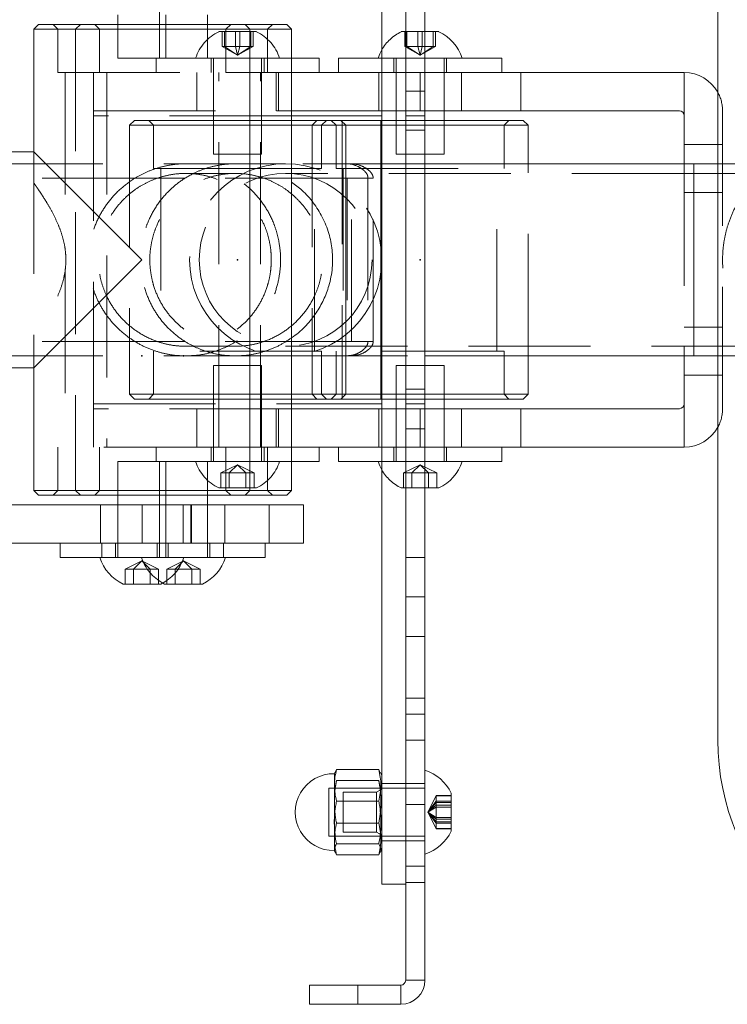
# Model space of a CAD drawing. Units: millimetres. Extents: x -410 to -144, y -44 to 246.
# Drawn here: x -326 to -319, y 20 to 31 of the extents above; entities that cross this region are included whole.
import ezdxf

# ---------------------------------------------------------------- set-up
doc = ezdxf.new("R2010")
doc.units = ezdxf.units.MM
doc.header["$PDSIZE"] = -1
doc.linetypes.add('HIDDEN', pattern=[1.905, 1.27, -0.635])

msp = doc.modelspace()

# ---------------------------------------------------------------- linework, layer by layer
at = {"color": 7, "linetype": 'Continuous', "lineweight": 15}
for p, q in [((-322.397, 29.7), (-322.397, 35.7)), ((-322.197, 29.7), (-322.197, 35.7)), ((-322.647, 34.2), (-322.647, 30.15)), ((-319.147, 23.2), (-319.147, 33.2)), ((-326.219, 30.65), (-326.269, 30.6)), ((-326.219, 30.65), (-324.069, 30.65)), ((-325.394, 30.75), (-325.394, 30.65)), ((-324.894, 30.65), (-324.894, 30.75)), ((-324.46, 30.65), (-324.46, 30.75)), ((-324.019, 30.6), (-324.069, 30.65)), ((-324.069, 30.65), (-323.635, 30.65)), ((-323.585, 30.6), (-323.635, 30.65)), ((-326.269, 30.6), (-326.269, 29.325)), ((-324.019, 30.6), (-326.269, 30.6)), ((-324.019, 25.8), (-324.019, 30.6)), ((-323.585, 30.6), (-324.019, 30.6)), ((-323.585, 25.8), (-323.585, 30.6)), ((-322.197, 30.575), (-322.051, 30.575)), ((-323.585, 30.3), (-323.362, 30.3)), ((-323.362, 30.3), (-323.297, 30.3)), ((-323.297, 30.15), (-323.297, 30.3)), ((-323.097, 30.3), (-323.097, 30.15)), ((-323.097, 30.3), (-322.647, 30.3)), ((-322.197, 30.3), (-321.462, 30.3)), ((-321.462, 30.3), (-321.397, 30.3)), ((-321.397, 30.15), (-321.397, 30.3)), ((-322.647, 30.15), (-323.585, 30.15)), ((-322.647, 29.75), (-322.647, 30.15)), ((-319.497, 30.15), (-322.197, 30.15)), ((-323.585, 29.75), (-322.647, 29.75)), ((-322.647, 29.75), (-322.647, 29.7)), ((-322.197, 29.75), (-319.547, 29.75)), ((-321.997, 29.65), (-321.997, 29.75)), ((-323.585, 29.65), (-323.072, 29.65)), ((-323.022, 29.6), (-323.072, 29.65)), ((-323.057, 29.65), (-323.057, 29.634)), ((-322.657, 29.65), (-323.057, 29.65)), ((-322.657, 26.75), (-322.657, 29.65)), ((-322.647, 26.7), (-322.647, 29.7)), ((-322.197, 29.7), (-322.397, 29.7)), ((-322.397, 26.7), (-322.397, 29.7)), ((-322.197, 26.7), (-322.197, 29.7)), ((-322.197, 29.65), (-321.172, 29.65)), ((-321.122, 29.6), (-321.172, 29.65)), ((-319.497, 29.7), (-319.497, 29.2)), ((-323.022, 29.6), (-323.585, 29.6)), ((-323.022, 26.8), (-323.022, 29.6)), ((-321.122, 29.6), (-322.197, 29.6)), ((-321.122, 29.2), (-321.122, 29.6)), ((-326.269, 29.325), (-327.706, 29.325)), ((-326.269, 29.325), (-325.144, 28.2)), ((-319.397, 29.2), (-322.197, 29.2)), ((-319.147, 29.2), (-319.397, 29.2)), ((-325.144, 28.2), (-326.269, 27.075)), ((-322.197, 27.2), (-319.397, 27.2)), ((-321.122, 26.8), (-321.122, 27.2)), ((-319.497, 27.2), (-319.497, 26.7)), ((-319.397, 27.2), (-319.147, 27.2)), ((-327.706, 27.075), (-326.269, 27.075)), ((-326.269, 27.075), (-326.269, 25.8)), ((-323.585, 26.8), (-323.022, 26.8)), ((-323.072, 26.75), (-323.022, 26.8)), ((-323.057, 26.765), (-323.057, 26.75)), ((-322.197, 26.8), (-321.122, 26.8)), ((-321.172, 26.75), (-321.122, 26.8)), ((-323.072, 26.75), (-323.585, 26.75)), ((-322.657, 26.75), (-323.057, 26.75)), ((-322.647, 26.7), (-322.647, 26.65)), ((-322.197, 26.7), (-322.397, 26.7)), ((-322.397, 20.7), (-322.397, 26.7)), ((-321.172, 26.75), (-322.197, 26.75)), ((-322.197, 20.7), (-322.197, 26.7)), ((-321.997, 26.65), (-321.997, 26.75)), ((-322.647, 26.65), (-323.585, 26.65)), ((-322.647, 26.25), (-322.647, 26.65)), ((-319.547, 26.65), (-322.197, 26.65)), ((-323.585, 26.25), (-322.647, 26.25)), ((-323.297, 26.1), (-323.297, 26.25)), ((-323.097, 26.25), (-323.097, 26.1)), ((-322.647, 26.25), (-322.647, 22.2)), ((-322.197, 26.25), (-319.497, 26.25)), ((-321.397, 26.1), (-321.397, 26.25)), ((-323.297, 26.1), (-323.585, 26.1)), ((-322.647, 26.1), (-323.097, 26.1)), ((-321.397, 26.1), (-322.197, 26.1)), ((-326.269, 25.8), (-326.219, 25.75)), ((-326.269, 25.8), (-324.019, 25.8)), ((-324.069, 25.75), (-326.219, 25.75)), ((-325.394, 25.75), (-325.394, 25.65)), ((-324.894, 25.65), (-324.894, 25.75)), ((-324.46, 25.65), (-324.46, 25.75)), ((-324.069, 25.75), (-324.019, 25.8)), ((-323.635, 25.75), (-324.069, 25.75)), ((-324.019, 25.8), (-323.585, 25.8)), ((-323.635, 25.75), (-323.585, 25.8)), ((-322.051, 25.825), (-322.197, 25.825)), ((-324.628, 25.65), (-327.657, 25.65)), ((-324.628, 25.25), (-324.628, 25.65)), ((-323.817, 25.65), (-324.628, 25.65)), ((-323.817, 25.25), (-323.817, 25.65)), ((-323.462, 25.65), (-323.817, 25.65)), ((-323.462, 25.25), (-323.462, 25.65)), ((-323.46, 25.65), (-323.462, 25.65)), ((-323.46, 25.25), (-323.46, 25.65)), ((-324.628, 25.25), (-327.657, 25.25)), ((-325.994, 25.25), (-325.994, 25.1)), ((-323.817, 25.25), (-324.628, 25.25)), ((-324.294, 25.1), (-324.294, 25.25)), ((-323.86, 25.1), (-323.86, 25.25)), ((-323.462, 25.25), (-323.817, 25.25)), ((-323.46, 25.25), (-323.462, 25.25)), ((-324.294, 25.1), (-325.994, 25.1)), ((-323.86, 25.1), (-324.294, 25.1)), ((-324.948, 24.825), (-325.341, 24.825)), ((-324.927, 24.835), (-324.907, 24.825)), ((-324.514, 24.825), (-324.907, 24.825)), ((-323.135, 22.864), (-323.14, 22.85)), ((-323.118, 22.894), (-323.13, 22.862)), ((-322.677, 22.894), (-323.118, 22.894)), ((-322.665, 22.862), (-322.677, 22.894)), ((-322.647, 22.83), (-322.66, 22.864)), ((-323.14, 22.05), (-323.14, 22.85)), ((-322.677, 22.563), (-323.118, 22.563)), ((-321.922, 22.646), (-321.922, 22.389)), ((-321.922, 22.389), (-321.922, 22.253)), ((-322.397, 22.2), (-322.647, 22.2)), ((-322.647, 22.2), (-322.647, 21.7)), ((-323.14, 22.05), (-323.135, 22.035)), ((-322.677, 22.119), (-323.118, 22.119)), ((-322.66, 22.035), (-322.647, 22.07)), ((-322.677, 22.005), (-323.118, 22.005)), ((-322.397, 21.7), (-322.647, 21.7)), ((-323.397, 20.45), (-323.397, 20.65)), ((-323.397, 20.65), (-322.897, 20.65)), ((-322.897, 20.65), (-322.897, 20.45)), ((-322.447, 20.65), (-322.897, 20.65)), ((-322.447, 20.65), (-322.447, 20.45)), ((-322.197, 20.7), (-322.397, 20.7)), ((-322.897, 20.45), (-323.397, 20.45)), ((-322.447, 20.45), (-322.897, 20.45))]:
    msp.add_line(p, q, dxfattribs=at)
at = {"color": 7, "linetype": 'HIDDEN', "lineweight": 0}
for p, q in [((-324.96, 31.3), (-324.96, 30.3)), ((-326.069, 30.65), (-326.019, 30.6)), ((-325.785, 30.65), (-325.835, 30.6)), ((-325.635, 30.65), (-325.585, 30.6)), ((-325.394, 30.65), (-325.394, 30.3)), ((-324.894, 30.3), (-324.894, 30.65)), ((-324.46, 30.3), (-324.46, 30.65)), ((-324.269, 30.6), (-324.219, 30.65)), ((-323.835, 30.6), (-323.785, 30.65)), ((-326.019, 30.6), (-326.019, 30.15)), ((-325.835, 30.6), (-325.835, 25.8)), ((-325.585, 30.6), (-325.585, 30.15)), ((-324.344, 30.575), (-323.951, 30.575)), ((-324.307, 30.419), (-324.307, 30.575)), ((-324.285, 30.419), (-324.285, 30.575)), ((-324.269, 30.15), (-324.269, 30.6)), ((-324.17, 30.419), (-324.17, 30.575)), ((-324.125, 30.419), (-324.125, 30.575)), ((-324.01, 30.419), (-324.01, 30.575)), ((-323.987, 30.419), (-323.987, 30.575)), ((-323.835, 30.15), (-323.835, 30.6)), ((-322.444, 30.575), (-322.197, 30.575)), ((-322.407, 30.419), (-322.407, 30.575)), ((-322.385, 30.419), (-322.385, 30.575)), ((-322.27, 30.419), (-322.27, 30.575)), ((-322.225, 30.419), (-322.225, 30.575)), ((-322.11, 30.419), (-322.11, 30.575)), ((-322.087, 30.419), (-322.087, 30.575)), ((-324.285, 30.419), (-324.307, 30.419)), ((-324.147, 30.332), (-324.307, 30.419)), ((-324.125, 30.419), (-324.285, 30.419)), ((-324.147, 30.332), (-324.285, 30.419)), ((-324.147, 30.332), (-324.17, 30.419)), ((-324.147, 30.332), (-324.125, 30.419)), ((-324.147, 30.332), (-324.01, 30.419)), ((-324.147, 30.332), (-323.987, 30.419)), ((-323.987, 30.419), (-324.125, 30.419)), ((-322.385, 30.419), (-322.407, 30.419)), ((-322.247, 30.332), (-322.407, 30.419)), ((-322.225, 30.419), (-322.385, 30.419)), ((-322.247, 30.332), (-322.385, 30.419)), ((-322.247, 30.332), (-322.27, 30.419)), ((-322.247, 30.332), (-322.225, 30.419)), ((-322.247, 30.332), (-322.11, 30.419)), ((-322.247, 30.332), (-322.087, 30.419)), ((-322.087, 30.419), (-322.225, 30.419)), ((-324.913, 30.3), (-325.394, 30.3)), ((-324.997, 30.3), (-324.997, 30.15)), ((-324.894, 30.3), (-324.913, 30.3)), ((-324.479, 30.3), (-324.894, 30.3)), ((-324.46, 30.3), (-324.479, 30.3)), ((-324.46, 30.3), (-323.585, 30.3)), ((-324.422, 30.3), (-324.422, 30.15)), ((-324.397, 30.3), (-324.397, 29.3)), ((-323.897, 29.3), (-323.897, 30.3)), ((-323.872, 30.15), (-323.872, 30.3)), ((-322.647, 30.3), (-322.197, 30.3)), ((-322.522, 30.3), (-322.522, 30.15)), ((-322.497, 30.3), (-322.497, 29.3)), ((-321.997, 29.75), (-321.997, 30.3)), ((-321.972, 30.15), (-321.972, 30.3)), ((-326.019, 30.15), (-324.269, 30.15)), ((-325.944, 30.15), (-325.944, 28.31)), ((-325.647, 29.75), (-325.647, 30.15)), ((-325.51, 30.15), (-325.51, 26.25)), ((-324.572, 30.15), (-324.572, 29.75)), ((-324.344, 26.25), (-324.344, 30.15)), ((-324.269, 30.15), (-323.835, 30.15)), ((-323.91, 26.25), (-323.91, 30.15)), ((-323.585, 30.15), (-323.835, 30.15)), ((-323.747, 30.15), (-323.747, 29.75)), ((-323.722, 29.75), (-323.722, 30.15)), ((-322.677, 30.15), (-322.677, 29.75)), ((-322.247, 30.15), (-322.647, 30.15)), ((-322.247, 30.15), (-322.247, 29.75)), ((-322.197, 30.15), (-322.247, 30.15)), ((-321.817, 29.75), (-321.817, 30.15)), ((-321.197, 29.75), (-321.197, 30.15)), ((-319.497, 29.7), (-319.497, 30.15)), ((-322.397, 29.957), (-322.197, 29.957)), ((-325.647, 29.75), (-323.585, 29.75)), ((-325.647, 29.7), (-325.647, 29.75)), ((-322.247, 29.75), (-322.647, 29.75)), ((-322.247, 29.75), (-322.197, 29.75)), ((-319.097, 26.65), (-319.097, 29.75)), ((-325.647, 26.7), (-325.647, 29.7)), ((-323.585, 29.7), (-325.647, 29.7)), ((-325.222, 29.65), (-325.272, 29.6)), ((-325.222, 29.65), (-324.13, 29.65)), ((-325.072, 29.65), (-325.022, 29.6)), ((-324.13, 29.65), (-323.585, 29.65)), ((-323.322, 29.65), (-323.372, 29.6)), ((-323.272, 29.6), (-323.222, 29.65)), ((-323.172, 29.65), (-323.122, 29.6)), ((-323.072, 29.65), (-323.057, 29.65)), ((-323.057, 29.634), (-323.057, 26.765)), ((-322.657, 29.65), (-322.197, 29.65)), ((-321.997, 29.3), (-321.997, 29.65)), ((-321.372, 29.6), (-321.322, 29.65)), ((-324.129, 29.6), (-325.272, 29.6)), ((-325.272, 29.6), (-325.272, 26.8)), ((-325.022, 29.6), (-325.022, 29.15)), ((-323.585, 29.6), (-324.129, 29.6)), ((-323.372, 29.6), (-323.372, 26.8)), ((-323.272, 29.15), (-323.272, 29.6)), ((-323.122, 29.6), (-323.122, 29.15)), ((-322.197, 29.6), (-323.022, 29.6)), ((-322.397, 29.548), (-322.197, 29.548)), ((-321.372, 29.15), (-321.372, 29.6)), ((-326.269, 29.325), (-326.269, 27.075)), ((-326.269, 29.325), (-326.269, 28.998)), ((-319.097, 29.4), (-319.497, 29.4)), ((-323.916, 29.3), (-324.397, 29.3)), ((-323.897, 29.3), (-323.916, 29.3)), ((-322.016, 29.3), (-322.497, 29.3)), ((-321.997, 29.3), (-322.016, 29.3)), ((-323.647, 29.2), (-327.735, 29.2)), ((-325.022, 29.15), (-324.133, 29.15)), ((-324.947, 29.15), (-324.947, 27.25)), ((-324.171, 29.2), (-324.687, 29.2)), ((-324.133, 29.15), (-323.272, 29.15)), ((-322.197, 29.2), (-323.647, 29.2)), ((-323.372, 29.2), (-323.372, 29.05)), ((-323.347, 27.25), (-323.347, 29.15)), ((-323.122, 29.15), (-321.372, 29.15)), ((-323.047, 29.15), (-323.047, 27.25)), ((-321.447, 27.25), (-321.447, 29.15)), ((-321.122, 27.2), (-321.122, 29.2)), ((-319.497, 29.2), (-319.497, 27.2)), ((-319.397, 27.2), (-319.397, 29.2)), ((-306.897, 29.2), (-319.147, 29.2)), ((-323.007, 29.05), (-328.027, 29.05)), ((-322.79, 29.05), (-328.027, 29.05)), ((-324.171, 29.1), (-324.687, 29.1)), ((-319.397, 29.1), (-323.647, 29.1)), ((-322.961, 29.05), (-323.007, 29.05)), ((-323.007, 29.05), (-323.007, 27.35)), ((-322.961, 27.35), (-322.961, 29.05)), ((-322.736, 29.05), (-322.961, 29.05)), ((-322.79, 29.05), (-322.79, 27.35)), ((-322.736, 27.35), (-322.736, 29.05)), ((-319.397, 29.1), (-319.397, 27.302)), ((-306.897, 29.1), (-319.397, 29.1)), ((-319.097, 28.9), (-319.497, 28.9)), ((-325.944, 28.081), (-325.944, 26.25)), ((-319.097, 27.5), (-319.497, 27.5)), ((-326.269, 27.4), (-326.269, 27.075)), ((-323.007, 27.35), (-328.027, 27.35)), ((-322.79, 27.35), (-328.027, 27.35)), ((-324.687, 27.3), (-324.171, 27.3)), ((-323.647, 27.3), (-319.397, 27.3)), ((-323.372, 27.35), (-323.372, 27.2)), ((-323.007, 27.35), (-322.961, 27.35)), ((-322.736, 27.35), (-322.961, 27.35)), ((-319.397, 27.3), (-306.897, 27.3)), ((-323.647, 27.2), (-327.735, 27.2)), ((-323.272, 27.25), (-325.022, 27.25)), ((-325.022, 27.25), (-325.022, 26.8)), ((-324.687, 27.2), (-324.171, 27.2)), ((-323.647, 27.2), (-322.197, 27.2)), ((-323.272, 26.8), (-323.272, 27.25)), ((-321.372, 27.25), (-323.122, 27.25)), ((-323.122, 27.25), (-323.122, 26.8)), ((-321.372, 26.8), (-321.372, 27.25)), ((-319.147, 27.2), (-306.897, 27.2)), ((-324.397, 27.1), (-323.897, 27.1)), ((-324.397, 27.1), (-324.397, 26.1)), ((-323.897, 26.1), (-323.897, 27.1)), ((-322.497, 27.1), (-321.997, 27.1)), ((-322.497, 27.1), (-322.497, 26.1)), ((-321.997, 26.75), (-321.997, 27.1)), ((-319.097, 27), (-319.497, 27)), ((-325.272, 26.8), (-324.129, 26.8)), ((-325.272, 26.8), (-325.222, 26.75)), ((-325.022, 26.8), (-325.072, 26.75)), ((-324.129, 26.8), (-323.585, 26.8)), ((-323.372, 26.8), (-323.322, 26.75)), ((-323.222, 26.75), (-323.272, 26.8)), ((-323.122, 26.8), (-323.172, 26.75)), ((-323.022, 26.8), (-322.197, 26.8)), ((-322.197, 26.852), (-322.397, 26.852)), ((-321.322, 26.75), (-321.372, 26.8)), ((-325.647, 26.65), (-325.647, 26.7)), ((-325.647, 26.7), (-323.585, 26.7)), ((-324.13, 26.75), (-325.222, 26.75)), ((-323.585, 26.75), (-324.13, 26.75)), ((-323.057, 26.75), (-323.072, 26.75)), ((-322.197, 26.75), (-322.657, 26.75)), ((-319.497, 26.25), (-319.497, 26.7)), ((-323.585, 26.65), (-325.647, 26.65)), ((-325.647, 26.25), (-325.647, 26.65)), ((-324.572, 26.65), (-324.572, 26.25)), ((-323.747, 26.65), (-323.747, 26.25)), ((-323.722, 26.25), (-323.722, 26.65)), ((-322.677, 26.65), (-322.677, 26.25)), ((-322.647, 26.65), (-322.247, 26.65)), ((-322.247, 26.65), (-322.247, 26.25)), ((-322.197, 26.65), (-322.247, 26.65)), ((-321.997, 26.1), (-321.997, 26.65)), ((-321.817, 26.25), (-321.817, 26.65)), ((-321.197, 26.25), (-321.197, 26.65)), ((-322.197, 26.442), (-322.397, 26.442)), ((-324.269, 26.25), (-326.019, 26.25)), ((-326.019, 26.25), (-326.019, 25.8)), ((-325.585, 26.25), (-325.585, 25.8)), ((-324.997, 26.25), (-324.997, 26.1)), ((-324.422, 26.25), (-324.422, 26.1)), ((-323.835, 26.25), (-324.269, 26.25)), ((-324.269, 25.8), (-324.269, 26.25)), ((-323.872, 26.1), (-323.872, 26.25)), ((-323.835, 26.25), (-323.585, 26.25)), ((-323.835, 25.8), (-323.835, 26.25)), ((-322.247, 26.25), (-322.647, 26.25)), ((-322.522, 26.25), (-322.522, 26.1)), ((-322.247, 26.25), (-322.197, 26.25)), ((-321.972, 26.1), (-321.972, 26.25)), ((-325.394, 26.1), (-324.894, 26.1)), ((-325.394, 26.1), (-325.394, 25.75)), ((-324.96, 26.1), (-324.96, 25.1)), ((-324.894, 26.1), (-324.46, 26.1)), ((-324.894, 25.75), (-324.894, 26.1)), ((-323.585, 26.1), (-324.46, 26.1)), ((-324.46, 25.75), (-324.46, 26.1)), ((-324.147, 26.067), (-324.321, 25.981)), ((-324.147, 26.067), (-324.234, 25.981)), ((-324.147, 26.067), (-324.061, 25.981)), ((-324.147, 26.067), (-323.974, 25.981)), ((-322.197, 26.1), (-322.647, 26.1)), ((-322.247, 26.067), (-322.421, 25.981)), ((-322.247, 26.067), (-322.334, 25.981)), ((-322.247, 26.067), (-322.161, 25.981)), ((-322.247, 26.067), (-322.074, 25.981)), ((-324.321, 25.981), (-324.234, 25.981)), ((-324.321, 25.981), (-324.321, 25.825)), ((-324.234, 25.981), (-324.061, 25.981)), ((-324.234, 25.981), (-324.234, 25.825)), ((-324.061, 25.981), (-324.061, 25.825)), ((-324.061, 25.981), (-323.974, 25.981)), ((-323.974, 25.981), (-323.974, 25.825)), ((-322.421, 25.981), (-322.334, 25.981)), ((-322.421, 25.981), (-322.421, 25.825)), ((-322.334, 25.981), (-322.161, 25.981)), ((-322.334, 25.981), (-322.334, 25.825)), ((-322.161, 25.981), (-322.161, 25.825)), ((-322.161, 25.981), (-322.074, 25.981)), ((-322.074, 25.981), (-322.074, 25.825)), ((-326.019, 25.8), (-326.069, 25.75)), ((-325.835, 25.8), (-325.785, 25.75)), ((-325.585, 25.8), (-325.635, 25.75)), ((-323.951, 25.825), (-324.344, 25.825)), ((-324.219, 25.75), (-324.269, 25.8)), ((-323.785, 25.75), (-323.835, 25.8)), ((-322.197, 25.825), (-322.444, 25.825)), ((-325.574, 25.65), (-325.574, 25.25)), ((-325.394, 25.65), (-325.394, 25.1)), ((-325.14, 25.65), (-325.14, 25.25)), ((-324.894, 25.1), (-324.894, 25.65)), ((-324.714, 25.25), (-324.714, 25.65)), ((-324.633, 25.25), (-324.633, 25.65)), ((-324.46, 25.1), (-324.46, 25.65)), ((-324.28, 25.25), (-324.28, 25.65)), ((-325.56, 25.25), (-325.56, 25.1)), ((-325.419, 25.25), (-325.419, 25.1)), ((-324.985, 25.25), (-324.985, 25.1)), ((-324.869, 25.1), (-324.869, 25.25)), ((-324.435, 25.1), (-324.435, 25.25)), ((-325.144, 25.067), (-325.318, 24.981)), ((-325.144, 25.067), (-325.231, 24.981)), ((-325.144, 25.067), (-325.058, 24.981)), ((-325.144, 25.067), (-324.971, 24.981)), ((-324.71, 25.067), (-324.884, 24.981)), ((-324.71, 25.067), (-324.797, 24.981)), ((-324.71, 25.067), (-324.624, 24.981)), ((-324.71, 25.067), (-324.537, 24.981)), ((-322.397, 25.102), (-322.197, 25.102)), ((-325.318, 24.981), (-325.231, 24.981)), ((-325.318, 24.981), (-325.318, 24.825)), ((-325.231, 24.981), (-325.058, 24.981)), ((-325.231, 24.981), (-325.231, 24.825)), ((-325.058, 24.981), (-325.058, 24.825)), ((-325.058, 24.981), (-324.971, 24.981)), ((-324.971, 24.981), (-324.971, 24.825)), ((-324.884, 24.981), (-324.797, 24.981)), ((-324.884, 24.981), (-324.884, 24.825)), ((-324.797, 24.981), (-324.624, 24.981)), ((-324.797, 24.981), (-324.797, 24.825)), ((-324.624, 24.981), (-324.624, 24.825)), ((-324.624, 24.981), (-324.537, 24.981)), ((-324.537, 24.981), (-324.537, 24.825)), ((-322.397, 24.692), (-322.197, 24.692)), ((-322.197, 24.278), (-322.397, 24.278)), ((-322.197, 23.637), (-322.397, 23.637)), ((-322.197, 23.469), (-322.397, 23.469)), ((-322.197, 23.2), (-322.397, 23.2)), ((-322.677, 22.78), (-323.118, 22.78)), ((-323.197, 22.2), (-323.197, 22.7)), ((-322.197, 22.7), (-323.197, 22.7)), ((-323.047, 22.659), (-323.047, 22.24)), ((-322.7, 22.659), (-323.047, 22.659)), ((-322.647, 22.69), (-322.7, 22.659)), ((-322.7, 22.659), (-322.7, 22.24)), ((-322.397, 22.75), (-322.647, 22.75)), ((-322.197, 22.75), (-322.397, 22.75)), ((-322.165, 22.45), (-322.078, 22.622)), ((-322.165, 22.45), (-322.078, 22.619)), ((-322.165, 22.45), (-322.078, 22.566)), ((-322.078, 22.619), (-322.078, 22.622)), ((-322.078, 22.622), (-321.922, 22.622)), ((-322.078, 22.566), (-322.078, 22.619)), ((-322.078, 22.619), (-321.922, 22.619)), ((-322.078, 22.396), (-322.078, 22.566)), ((-322.078, 22.566), (-321.922, 22.566)), ((-322.397, 22.528), (-322.197, 22.528)), ((-322.165, 22.45), (-322.078, 22.549)), ((-322.165, 22.45), (-322.078, 22.522)), ((-322.165, 22.45), (-322.078, 22.503)), ((-322.165, 22.45), (-322.078, 22.396)), ((-322.165, 22.45), (-322.078, 22.334)), ((-322.165, 22.45), (-322.078, 22.28)), ((-322.165, 22.45), (-322.078, 22.377)), ((-322.165, 22.45), (-322.078, 22.35)), ((-322.165, 22.45), (-322.078, 22.277)), ((-322.078, 22.549), (-321.922, 22.549)), ((-322.078, 22.522), (-321.922, 22.522)), ((-322.078, 22.503), (-321.922, 22.503)), ((-322.078, 22.396), (-321.922, 22.396)), ((-322.078, 22.28), (-322.078, 22.396)), ((-322.078, 22.377), (-321.922, 22.377)), ((-322.078, 22.35), (-321.922, 22.35)), ((-322.677, 22.336), (-323.118, 22.336)), ((-322.078, 22.334), (-321.922, 22.334)), ((-322.078, 22.28), (-321.922, 22.28)), ((-322.078, 22.277), (-322.078, 22.28)), ((-322.078, 22.277), (-321.922, 22.277)), ((-323.197, 22.2), (-322.197, 22.2)), ((-323.047, 22.24), (-322.7, 22.24)), ((-322.7, 22.24), (-322.647, 22.21)), ((-322.397, 22.2), (-322.647, 22.2)), ((-322.647, 22.15), (-322.397, 22.15)), ((-322.397, 22.15), (-322.197, 22.15)), ((-322.397, 21.887), (-322.197, 21.887)), ((-322.397, 21.719), (-322.197, 21.719)), ((-322.897, 20.45), (-322.897, 20.65)), ((-322.447, 20.65), (-322.447, 20.45))]:
    msp.add_line(p, q, dxfattribs=at)
at = {"color": 8, "linetype": 'Continuous', "lineweight": 15}
for p, q in [((-322.647, 29.7), (-323.585, 29.7)), ((-319.397, 29.2), (-319.397, 27.2)), ((-323.585, 26.7), (-322.647, 26.7))]:
    msp.add_line(p, q, dxfattribs=at)
at = {"color": 7, "linetype": 'Continuous', "lineweight": 15, "flags": 128}
for points in [[(-322.647, 30.385), (-322.668, 30.344), (-322.685, 30.3)], [(-322.685, 26.1), (-322.668, 26.056), (-322.647, 26.014)]]:
    msp.add_lwpolyline(points, dxfattribs=at)
at = {"color": 7, "linetype": 'HIDDEN', "lineweight": 0}
for radius in [1, 0.9]:
    msp.add_circle((-323.647, 28.2), radius, dxfattribs=at)
for centre, radius, start, end in [((-324.147, 30.159), 0.459, 115.3209, 162.2188), ((-324.147, 30.159), 0.459, 17.7812, 64.6791), ((-322.247, 30.159), 0.459, 115.3209, 150.5296), ((-319.497, 29.75), 0.4, 0, 28.955), ((-319.497, 26.65), 0.4, 331.045, 0), ((-324.147, 26.24), 0.459, 197.7812, 244.6791), ((-324.147, 26.24), 0.459, 295.3209, 342.2188), ((-322.247, 26.24), 0.459, 209.4704, 244.6791), ((-324.71, 25.24), 0.459, 197.7812, 241.8151)]:
    msp.add_arc(centre, radius, start, end, dxfattribs=at)
at = {"color": 7, "linetype": 'Continuous', "lineweight": 15}
for centre, radius, start, end in [((-322.247, 30.159), 0.459, 17.7812, 64.6791), ((-319.497, 29.75), 0.4, 28.955, 90), ((-319.547, 29.7), 0.05, 0, 90), ((-319.547, 26.7), 0.05, 270, 0), ((-319.497, 26.65), 0.4, 270, 331.045), ((-322.247, 26.24), 0.459, 295.3209, 342.2188), ((-325.144, 25.24), 0.459, 197.7812, 244.6791), ((-325.144, 25.24), 0.459, 295.3209, 342.2188), ((-324.71, 25.24), 0.459, 295.3209, 342.2188), ((-316.647, 23.2), 2.5, 180, 270), ((-322.338, 22.45), 0.459, 25.3209, 72.2188), ((-323.147, 22.45), 0.4, 88.9607, 271.0393), ((-322.338, 22.45), 0.459, 287.7812, 334.6791), ((-322.447, 20.7), 0.25, 270, 0), ((-322.447, 20.7), 0.05, 270, 0)]:
    msp.add_arc(centre, radius, start, end, dxfattribs=at)
at = {"color": 7, "linetype": 'HIDDEN', "lineweight": 0}
for points, knots in [([(-324.687, 27.2), (-324.641, 27.201), (-324.548, 27.205), (-324.414, 27.235), (-324.289, 27.28), (-324.16, 27.347), (-324.034, 27.44), (-323.918, 27.56), (-323.824, 27.699), (-323.754, 27.854), (-323.71, 28.022), (-323.695, 28.199), (-323.708, 28.352), (-323.736, 28.48), (-323.781, 28.612), (-323.857, 28.756), (-323.966, 28.894), (-324.093, 29.007), (-324.22, 29.087), (-324.354, 29.146), (-324.486, 29.183), (-324.627, 29.201), (-324.765, 29.2), (-324.896, 29.18), (-325.018, 29.146), (-325.134, 29.098), (-325.259, 29.026), (-325.386, 28.927), (-325.503, 28.796), (-325.597, 28.646), (-325.662, 28.484), (-325.693, 28.333), (-325.701, 28.21), (-325.697, 28.115), (-325.684, 28.02), (-325.657, 27.906), (-325.608, 27.779), (-325.53, 27.642), (-325.427, 27.514), (-325.306, 27.406), (-325.174, 27.321), (-325.045, 27.262), (-324.912, 27.222), (-324.794, 27.203), (-324.718, 27.2), (-324.687, 27.2)], [0, 0, 0, 0, 0.02011, 0.040907, 0.060998, 0.081583, 0.109547, 0.13831, 0.167004, 0.196334, 0.225556, 0.249886, 0.27428, 0.292638, 0.311467, 0.343507, 0.376443, 0.402388, 0.428991, 0.449453, 0.47046, 0.490947, 0.512175, 0.530613, 0.549547, 0.568865, 0.588584, 0.617696, 0.647641, 0.677451, 0.708049, 0.734886, 0.74825, 0.76215, 0.77658, 0.79142, 0.817197, 0.843614, 0.872, 0.901035, 0.923908, 0.947353, 0.966653, 0.986488, 1, 1, 1, 1]), ([(-324.171, 27.2), (-324.217, 27.201), (-324.31, 27.205), (-324.443, 27.235), (-324.569, 27.28), (-324.697, 27.347), (-324.824, 27.44), (-324.939, 27.56), (-325.033, 27.699), (-325.104, 27.854), (-325.148, 28.022), (-325.163, 28.199), (-325.15, 28.352), (-325.122, 28.48), (-325.076, 28.612), (-325.001, 28.756), (-324.892, 28.894), (-324.765, 29.007), (-324.637, 29.087), (-324.504, 29.146), (-324.372, 29.183), (-324.231, 29.201), (-324.093, 29.2), (-323.962, 29.18), (-323.839, 29.146), (-323.724, 29.097), (-323.637, 29.052), (-323.596, 29.018), (-323.585, 29.009)], [0, 0, 0, 0, 0.033783, 0.068721, 0.102473, 0.137055, 0.184033, 0.232353, 0.280557, 0.329831, 0.378921, 0.419795, 0.460776, 0.491617, 0.523248, 0.577073, 0.632403, 0.675991, 0.720682, 0.755056, 0.790347, 0.824764, 0.860425, 0.8914, 0.923208, 0.955662, 0.988789, 1, 1, 1, 1]), ([(-323.007, 29.2), (-323.001, 29.199), (-322.963, 29.198), (-322.904, 29.18), (-322.842, 29.142), (-322.809, 29.108), (-322.793, 29.079), (-322.79, 29.06), (-322.79, 29.051), (-322.79, 29.05)], [0, 0, 0, 0, 0.075171, 0.46089, 0.685701, 0.824804, 0.917864, 0.991798, 1, 1, 1, 1]), ([(-322.736, 29.05), (-322.736, 29.057), (-322.738, 29.074), (-322.752, 29.103), (-322.789, 29.143), (-322.86, 29.183), (-322.922, 29.199), (-322.958, 29.2), (-322.961, 29.2)], [0, 0, 0, 0, 0.062772, 0.153586, 0.300371, 0.577879, 0.966413, 1, 1, 1, 1]), ([(-318.561, 29.2), (-318.562, 29.199), (-318.566, 29.196), (-318.594, 29.177), (-318.641, 29.142), (-318.715, 29.081), (-318.806, 28.988), (-318.899, 28.866), (-318.977, 28.731), (-319.032, 28.599), (-319.071, 28.463), (-319.093, 28.328), (-319.1, 28.188), (-319.091, 28.052), (-319.067, 27.922), (-319.031, 27.801), (-318.984, 27.685), (-318.917, 27.562), (-318.832, 27.441), (-318.741, 27.343), (-318.662, 27.274), (-318.609, 27.233), (-318.575, 27.209), (-318.562, 27.201), (-318.561, 27.2), (-318.561, 27.2)], [0, 0, 0, 0, 0.031126, 0.063287, 0.106765, 0.151417, 0.214268, 0.278932, 0.328464, 0.379271, 0.420162, 0.462176, 0.503104, 0.545401, 0.583745, 0.623044, 0.664789, 0.707376, 0.768792, 0.831979, 0.877224, 0.923399, 0.954419, 0.986241, 1, 1, 1, 1]), ([(-324.687, 27.3), (-324.644, 27.301), (-324.558, 27.305), (-324.434, 27.333), (-324.316, 27.377), (-324.198, 27.441), (-324.083, 27.53), (-323.978, 27.645), (-323.894, 27.778), (-323.841, 27.907), (-323.811, 28.025), (-323.798, 28.124), (-323.795, 28.227), (-323.804, 28.334), (-323.826, 28.442), (-323.867, 28.563), (-323.933, 28.69), (-324.029, 28.816), (-324.149, 28.926), (-324.279, 29.005), (-324.41, 29.059), (-324.532, 29.089), (-324.662, 29.102), (-324.788, 29.097), (-324.909, 29.074), (-325.022, 29.038), (-325.13, 28.987), (-325.236, 28.919), (-325.335, 28.833), (-325.429, 28.723), (-325.511, 28.59), (-325.562, 28.454), (-325.588, 28.333), (-325.597, 28.236), (-325.596, 28.137), (-325.582, 28.031), (-325.554, 27.922), (-325.503, 27.798), (-325.426, 27.67), (-325.316, 27.546), (-325.182, 27.44), (-325.042, 27.367), (-324.905, 27.324), (-324.792, 27.303), (-324.719, 27.301), (-324.687, 27.3)], [0, 0, 0, 0, 0.021306, 0.043324, 0.064612, 0.086423, 0.115105, 0.144613, 0.173731, 0.203702, 0.220448, 0.237587, 0.254364, 0.271739, 0.291252, 0.311317, 0.340479, 0.370455, 0.4003, 0.431129, 0.452421, 0.474286, 0.4956, 0.517647, 0.537316, 0.557496, 0.578439, 0.599817, 0.624769, 0.650219, 0.680262, 0.711326, 0.727512, 0.744109, 0.760318, 0.777052, 0.797801, 0.819127, 0.849344, 0.880421, 0.910862, 0.942456, 0.963005, 0.984116, 1, 1, 1, 1]), ([(-324.171, 27.3), (-324.213, 27.301), (-324.3, 27.305), (-324.424, 27.333), (-324.541, 27.377), (-324.659, 27.441), (-324.775, 27.53), (-324.88, 27.645), (-324.964, 27.778), (-325.017, 27.907), (-325.046, 28.025), (-325.06, 28.124), (-325.063, 28.227), (-325.054, 28.334), (-325.031, 28.442), (-324.99, 28.563), (-324.925, 28.69), (-324.829, 28.816), (-324.709, 28.926), (-324.579, 29.005), (-324.448, 29.059), (-324.325, 29.089), (-324.196, 29.102), (-324.07, 29.097), (-323.948, 29.074), (-323.835, 29.038), (-323.727, 28.987), (-323.622, 28.919), (-323.523, 28.833), (-323.428, 28.723), (-323.347, 28.59), (-323.296, 28.454), (-323.27, 28.333), (-323.261, 28.236), (-323.262, 28.137), (-323.276, 28.031), (-323.304, 27.922), (-323.355, 27.798), (-323.432, 27.67), (-323.541, 27.546), (-323.676, 27.44), (-323.816, 27.367), (-323.952, 27.324), (-324.065, 27.303), (-324.139, 27.301), (-324.171, 27.3)], [0, 0, 0, 0, 0.021306, 0.043324, 0.064612, 0.086423, 0.115105, 0.144613, 0.173731, 0.203702, 0.220448, 0.237587, 0.254364, 0.271739, 0.291252, 0.311317, 0.340479, 0.370455, 0.4003, 0.431129, 0.452421, 0.474286, 0.4956, 0.517647, 0.537316, 0.557496, 0.578439, 0.599817, 0.624769, 0.650219, 0.680262, 0.711326, 0.727512, 0.744109, 0.760318, 0.777052, 0.797801, 0.819127, 0.849344, 0.880421, 0.910862, 0.942456, 0.963005, 0.984116, 1, 1, 1, 1]), ([(-326.268, 28.998), (-326.268, 28.998), (-326.27, 29.001), (-326.261, 28.988), (-326.241, 28.96), (-326.212, 28.917), (-326.175, 28.861), (-326.128, 28.786), (-326.076, 28.694), (-326.024, 28.589), (-325.981, 28.479), (-325.952, 28.375), (-325.937, 28.272), (-325.934, 28.174), (-325.943, 28.076), (-325.965, 27.972), (-326.002, 27.863), (-326.05, 27.755), (-326.103, 27.656), (-326.157, 27.567), (-326.208, 27.488), (-326.244, 27.435), (-326.266, 27.405), (-326.268, 27.401), (-326.269, 27.4)], [0, 0, 0, 0, 0.0132984, 0.0582539, 0.0999882, 0.1427476, 0.1884423, 0.2350985, 0.2889949, 0.3441732, 0.3892609, 0.4354534, 0.4723205, 0.5102304, 0.5471139, 0.5850073, 0.6347168, 0.6858349, 0.7370725, 0.7894058, 0.8482985, 0.9094845, 0.9540387, 1, 1, 1, 1]), ([(-323.585, 27.388), (-323.618, 27.366), (-323.69, 27.317), (-323.813, 27.262), (-323.946, 27.222), (-324.064, 27.203), (-324.14, 27.2), (-324.171, 27.2)], [0, 0, 0, 0, 0.2000359, 0.446517, 0.6494163, 0.857946, 1, 1, 1, 1]), ([(-322.79, 27.35), (-322.79, 27.342), (-322.792, 27.325), (-322.807, 27.295), (-322.844, 27.255), (-322.915, 27.212), (-322.973, 27.204), (-323.007, 27.2)], [0, 0, 0, 0, 0.066099, 0.158356, 0.308976, 0.593804, 1, 1, 1, 1]), ([(-322.961, 27.2), (-322.929, 27.204), (-322.871, 27.211), (-322.801, 27.249), (-322.76, 27.287), (-322.741, 27.316), (-322.736, 27.339), (-322.736, 27.348), (-322.736, 27.35)], [0, 0, 0, 0, 0.368906, 0.665498, 0.789651, 0.91498, 0.988694, 1, 1, 1, 1]), ([(-323.118, 22.78), (-323.121, 22.762), (-323.135, 22.681), (-323.146, 22.533), (-323.13, 22.403), (-323.118, 22.338), (-323.118, 22.336)], [0, 0, 0, 0, 0.12769, 0.551408, 0.987164, 1, 1, 1, 1]), ([(-322.677, 22.336), (-322.677, 22.338), (-322.665, 22.402), (-322.649, 22.531), (-322.659, 22.679), (-322.674, 22.762), (-322.677, 22.78)], [0, 0, 0, 0, 0.0128358, 0.4369045, 0.8723091, 1, 1, 1, 1]), ([(-323.118, 22.336), (-323.129, 22.282), (-323.151, 22.171), (-323.129, 22.061), (-323.118, 22.005)], [0, 0, 0, 0, 0.491212, 1, 1, 1, 1]), ([(-322.677, 22.005), (-322.666, 22.059), (-322.643, 22.169), (-322.666, 22.28), (-322.677, 22.336)], [0, 0, 0, 0, 0.491212, 1, 1, 1, 1])]:
    msp.add_open_spline(points, degree=3, knots=knots, dxfattribs=at)
at = {"color": 7, "linetype": 'Continuous', "lineweight": 15}
for points, knots in [([(-323.585, 29.009), (-323.548, 28.982), (-323.462, 28.918), (-323.355, 28.795), (-323.261, 28.646), (-323.195, 28.484), (-323.164, 28.333), (-323.157, 28.21), (-323.16, 28.115), (-323.174, 28.02), (-323.201, 27.906), (-323.25, 27.78), (-323.328, 27.642), (-323.432, 27.515), (-323.521, 27.429), (-323.579, 27.393), (-323.585, 27.388)], [0, 0, 0, 0, 0.072472, 0.169187, 0.265465, 0.364287, 0.450965, 0.494125, 0.539018, 0.585625, 0.633554, 0.716806, 0.802127, 0.893805, 0.987583, 1, 1, 1, 1]), ([(-323.118, 22.563), (-323.129, 22.618), (-323.151, 22.728), (-323.129, 22.838), (-323.118, 22.894)], [0, 0, 0, 0, 0.491212, 1, 1, 1, 1]), ([(-322.677, 22.894), (-322.666, 22.84), (-322.643, 22.73), (-322.666, 22.62), (-322.677, 22.563)], [0, 0, 0, 0, 0.491212, 1, 1, 1, 1]), ([(-323.118, 22.119), (-323.118, 22.121), (-323.13, 22.185), (-323.146, 22.314), (-323.136, 22.462), (-323.121, 22.545), (-323.118, 22.563)], [0, 0, 0, 0, 0.012836, 0.436905, 0.872309, 1, 1, 1, 1]), ([(-322.677, 22.563), (-322.674, 22.545), (-322.659, 22.464), (-322.649, 22.316), (-322.664, 22.187), (-322.677, 22.121), (-322.677, 22.119)], [0, 0, 0, 0, 0.12769, 0.551408, 0.987164, 1, 1, 1, 1]), ([(-323.118, 22.005), (-323.129, 22.024), (-323.151, 22.062), (-323.129, 22.1), (-323.118, 22.119)], [0, 0, 0, 0, 0.491212, 1, 1, 1, 1]), ([(-322.677, 22.119), (-322.666, 22.1), (-322.643, 22.062), (-322.666, 22.024), (-322.677, 22.005)], [0, 0, 0, 0, 0.491212, 1, 1, 1, 1])]:
    msp.add_open_spline(points, degree=3, knots=knots, dxfattribs=at)
at = {"color": 7, "linetype": 'Continuous'}
for p in [(-324.147, 28.2), (-322.247, 28.2), (-322.247, 28.2), (-325.144, 27.2), (-324.71, 27.2)]:
    msp.add_point(p, dxfattribs=at)

doc.saveas('drawing.dxf')
